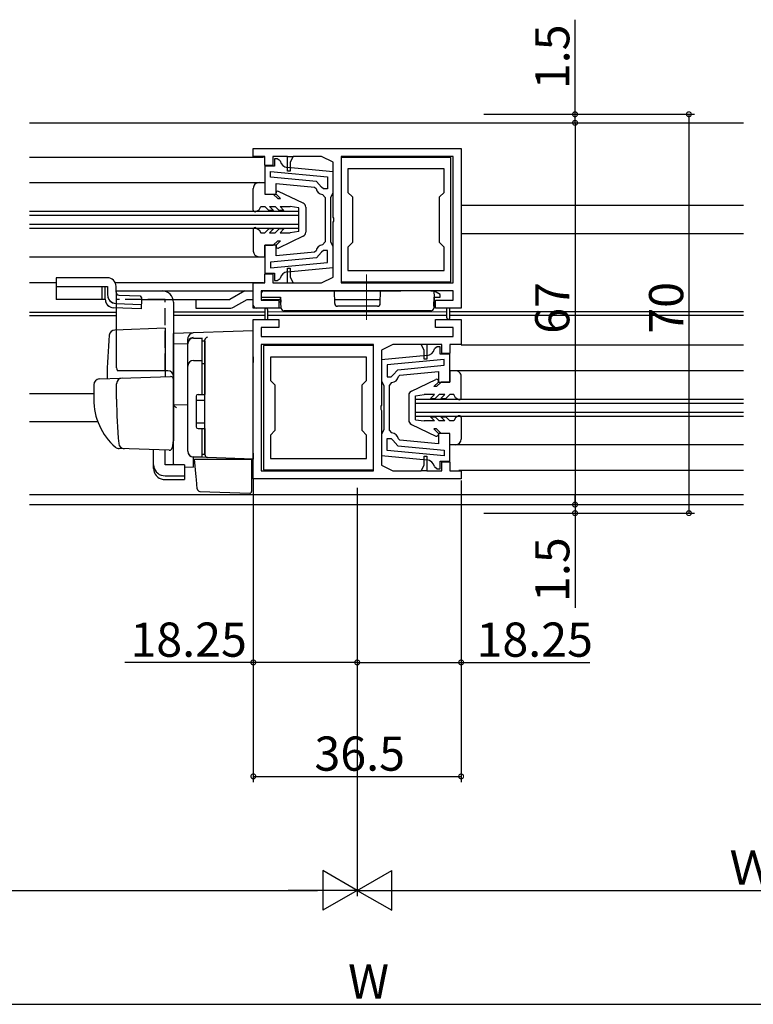
# Model space of a CAD drawing. Extents: x 0 to 990, y 0 to 1603.
# Drawn here: x 167 to 296, y 1088 to 1261 of the extents above; entities that cross this region are included whole.
import ezdxf

# ---------------------------------------------------------------- set-up
doc = ezdxf.new("R2010")
doc.units = 0
doc.linetypes.add('YCENTER_1', pattern=[13, 10, -1, 1, -1])
doc.linetypes.add('YHIDDEN_1', pattern=[4, 3, -1])
for name, color, linetype in [('YKK_11', 7, 'CONTINUOUS'), ('YKK_12', 2, 'CONTINUOUS'), ('YKK_13', 4, 'CONTINUOUS'), ('YKK_D', 6, 'CONTINUOUS')]:
    doc.layers.add(name, color=color, linetype=linetype)
doc.styles.get("Standard").update_dxf_attribs({"font": 'txt', "bigfont": 'BIGFONT'})

msp = doc.modelspace()

# ---------------------------------------------------------------- linework, layer by layer
at = {"layer": 'YKK_11', "color": 0, "linetype": 'ByBlock', "lineweight": -2}
for p, q in [((208.521533, 1238.557321), (245.021343, 1238.557321)), ((208.521533, 1237.157341), (208.521533, 1238.557321)), ((245.021343, 1238.557321), (245.021343, 1210.557262)), ((210.521548, 1237.157301), (208.521533, 1237.157341)), ((210.521548, 1235.557325), (210.521548, 1237.157301)), ((211.921548, 1235.557325), (210.521548, 1235.557325)), ((214.521487, 1237.157311), (211.921548, 1237.157312)), ((211.921548, 1237.157312), (211.921548, 1235.557325)), ((212.721289, 1236.757361), (212.221299, 1236.757361)), ((212.221299, 1236.757361), (212.221299, 1235.457387)), ((213.207874, 1236.372404), (212.721289, 1236.757361)), ((214.521487, 1234.557339), (214.521487, 1237.157343)), ((214.521487, 1237.157311), (215.521471, 1237.15731)), ((215.521487, 1237.157343), (215.021487, 1236.157339)), ((215.021487, 1236.157339), (215.021487, 1234.557339)), ((220.521458, 1237.157307), (215.521471, 1237.15731)), ((222.521362, 1236.157357), (220.521458, 1237.157307)), ((222.521362, 1226.515597), (222.521362, 1236.157357)), ((243.621318, 1237.157282), (223.921396, 1237.157302)), ((223.921396, 1237.157302), (223.921396, 1214.9573)), ((223.921396, 1236.957235), (223.921396, 1215.157235)), ((243.221396, 1236.957235), (223.921396, 1236.957235)), ((243.221396, 1215.157235), (243.221396, 1236.957235)), ((243.621318, 1214.957269), (243.621318, 1237.157282)), ((212.221299, 1235.457387), (210.521366, 1235.457393)), ((210.521366, 1235.457393), (210.521366, 1230.55738)), ((211.52135, 1234.503635), (221.521366, 1233.558918)), ((211.52135, 1233.499183), (211.52135, 1234.503635)), ((211.52135, 1234.503635), (221.521366, 1233.558918)), ((215.021487, 1234.557339), (214.521487, 1234.557339)), ((222.52137, 1234.468899), (214.526551, 1235.224182)), ((222.52137, 1230.757387), (222.52137, 1234.468899)), ((242.021396, 1234.957235), (225.121396, 1234.957235)), ((225.121396, 1234.957235), (225.121396, 1230.857276)), ((242.021396, 1234.957235), (225.121396, 1234.957235)), ((242.021396, 1230.857276), (242.021396, 1234.957235)), ((219.615418, 1232.734523), (211.52135, 1233.499183)), ((212.521366, 1230.557401), (212.521366, 1232.400258)), ((212.521366, 1232.400258), (219.276826, 1231.762059)), ((220.521265, 1231.753141), (219.615418, 1232.734523)), ((221.521366, 1233.558918), (221.521366, 1231.457395)), ((210.521366, 1230.55738), (212.521366, 1230.557401)), ((219.276826, 1231.762059), (219.543502, 1231.518514)), ((220.821235, 1231.457395), (220.521265, 1231.753141)), ((220.676921, 1230.465445), (221.121366, 1229.968541)), ((221.521366, 1231.457395), (220.821235, 1231.457395)), ((222.121369, 1229.957387), (222.321369, 1230.357388)), ((222.321369, 1230.357388), (222.52137, 1230.757387)), ((225.121396, 1230.857276), (225.921396, 1230.057274)), ((241.221396, 1230.057274), (242.021396, 1230.857276)), ((221.121366, 1229.968541), (221.121366, 1226.057337)), ((222.121366, 1226.057337), (222.121369, 1229.957387)), ((225.921396, 1230.057274), (225.921396, 1222.057276)), ((241.221396, 1222.057276), (241.221396, 1230.057274)), ((221.121366, 1226.057337), (221.121366, 1222.146176)), ((222.121366, 1222.157322), (222.121366, 1226.057337)), ((222.641361, 1226.332295), (222.521362, 1226.515597)), ((222.521362, 1225.599079), (222.641361, 1225.782382)), ((222.521362, 1215.957315), (222.521362, 1225.599079)), ((222.641361, 1225.782381), (222.641361, 1226.332295)), ((221.121366, 1222.146176), (220.676921, 1221.649273)), ((222.321366, 1221.757322), (222.121366, 1222.157322)), ((222.521366, 1221.357322), (222.321366, 1221.757322)), ((225.921396, 1222.057276), (225.121396, 1221.257274)), ((242.021396, 1221.257274), (241.221396, 1222.057276)), ((212.521366, 1221.557334), (210.521366, 1221.557334)), ((210.521366, 1221.557334), (210.521366, 1216.657324)), ((212.521366, 1219.714461), (212.521366, 1221.557334)), ((219.276826, 1220.352659), (212.521366, 1219.714461)), ((219.543501, 1220.596203), (219.276826, 1220.352659)), ((220.521265, 1220.361577), (219.615418, 1219.380194)), ((220.821235, 1220.657322), (220.521265, 1220.361577)), ((221.521366, 1220.657322), (220.821235, 1220.657322)), ((221.521366, 1218.5558), (221.521366, 1220.657322)), ((222.521365, 1217.645819), (222.521366, 1221.357322)), ((225.121396, 1221.257274), (225.121396, 1217.157235)), ((242.021396, 1217.157235), (242.021396, 1221.257274)), ((219.615418, 1219.380194), (211.52135, 1218.615535)), ((211.52135, 1218.615535), (211.52135, 1217.611082)), ((211.52135, 1217.611082), (221.521366, 1218.5558)), ((210.521366, 1216.657324), (212.221289, 1216.65733)), ((210.521558, 1214.957332), (210.521558, 1216.557337)), ((210.521558, 1216.557337), (211.921556, 1216.557337)), ((211.921556, 1216.557337), (211.921556, 1214.957319)), ((212.221289, 1216.65733), (212.221289, 1215.357356)), ((214.521496, 1214.95733), (214.521496, 1217.55736)), ((214.521496, 1217.55736), (215.021494, 1217.55736)), ((214.526551, 1216.890535), (222.521365, 1217.645819)), ((214.526551, 1216.890535), (222.521365, 1217.645819)), ((215.021494, 1217.55736), (215.021495, 1215.95736)), ((225.121396, 1217.157235), (242.021396, 1217.157235)), ((208.521343, 1214.95731), (210.521558, 1214.957332)), ((208.521343, 1210.557363), (208.521343, 1214.95731)), ((211.921556, 1214.957319), (214.521496, 1214.957318)), ((212.221289, 1215.357356), (212.721289, 1215.357356)), ((212.721289, 1215.357356), (213.207874, 1215.742314)), ((214.521496, 1214.957318), (215.521516, 1214.957317)), ((215.021496, 1215.957359), (215.521497, 1214.957356)), ((215.521516, 1214.957318), (220.52136, 1214.957316)), ((220.52136, 1214.957316), (222.521362, 1215.957315)), ((223.921396, 1215.157235), (243.221396, 1215.157235)), ((223.921396, 1214.9573), (243.621318, 1214.957269)), ((243.621343, 1213.557268), (209.921342, 1213.557355)), ((209.921342, 1213.557355), (209.921342, 1211.957364)), ((243.621343, 1211.957267), (243.621343, 1213.557268)), ((209.921342, 1211.957364), (213.02134, 1211.957341)), ((213.02134, 1211.957341), (213.02134, 1210.55735)), ((240.521343, 1210.557276), (240.521343, 1211.957277)), ((240.521343, 1211.957277), (243.621343, 1211.957267)), ((213.02134, 1210.55735), (208.521343, 1210.557363)), ((210.521242, 1210.307284), (210.521247, 1208.557276)), ((211.021242, 1210.307286), (211.021247, 1208.557276)), ((242.521344, 1210.557271), (240.521343, 1210.557276)), ((242.521344, 1208.807262), (242.521344, 1210.557272)), ((243.021344, 1210.557269), (242.521344, 1210.55727)), ((243.021344, 1208.807262), (243.021344, 1210.55727)), ((245.021343, 1210.557262), (243.021344, 1210.557269)), ((208.521322, 1180.55722), (208.521248, 1208.557279)), ((208.521248, 1208.557279), (210.521247, 1208.557277)), ((210.521247, 1208.557277), (211.021247, 1208.557278)), ((211.021247, 1208.557277), (213.021248, 1208.557277)), ((213.021248, 1208.557277), (213.021251, 1207.157276)), ((240.521254, 1207.157286), (240.521251, 1208.557276)), ((240.521251, 1208.557276), (245.021248, 1208.557276)), ((245.021248, 1208.557276), (245.021259, 1204.157329)), ((213.021251, 1207.157276), (209.921251, 1207.157277)), ((209.921251, 1207.157277), (209.921256, 1205.557277)), ((243.621252, 1207.157271), (240.521254, 1207.157286)), ((243.621257, 1205.557279), (243.621252, 1207.157271)), ((209.921256, 1205.557277), (243.621257, 1205.557279)), ((229.621206, 1204.157297), (209.921284, 1204.157275)), ((209.921284, 1204.157275), (209.921344, 1181.957263)), ((210.321261, 1203.957257), (210.321261, 1182.157257)), ((229.621261, 1203.957257), (210.321261, 1203.957257)), ((229.621266, 1181.957296), (229.621206, 1204.157297)), ((229.621261, 1182.157257), (229.621261, 1203.957257)), ((233.021242, 1204.15729), (231.021243, 1203.157286)), ((231.021243, 1203.157286), (231.021269, 1193.515522)), ((238.021086, 1204.157302), (233.021242, 1204.15729)), ((239.021106, 1204.157304), (238.021086, 1204.157303)), ((238.521109, 1203.157262), (238.021105, 1204.157264)), ((238.521115, 1201.557261), (238.52111, 1203.157261)), ((241.621046, 1204.15731), (239.021106, 1204.157304)), ((239.021106, 1204.157292), (239.021113, 1201.557262)), ((240.82135, 1203.757266), (240.334765, 1203.372308)), ((241.32135, 1203.757266), (240.82135, 1203.757266)), ((241.32135, 1202.457291), (241.32135, 1203.757266)), ((241.621051, 1202.557292), (241.621046, 1204.15731)), ((245.021259, 1204.157329), (243.021044, 1204.157302)), ((243.021044, 1204.157302), (243.021049, 1202.557296)), ((228.421261, 1201.957257), (211.521261, 1201.957257)), ((211.521261, 1201.957257), (211.521261, 1197.857297)), ((228.421261, 1201.957257), (211.521261, 1201.957257)), ((228.421261, 1197.857297), (228.421261, 1201.957257)), ((231.021274, 1201.468802), (231.021273, 1197.7573)), ((239.016088, 1202.224087), (231.021274, 1201.468802)), ((239.016088, 1202.224087), (231.021274, 1201.468802)), ((242.021289, 1201.50354), (232.021273, 1200.558821)), ((239.021113, 1201.557262), (238.521115, 1201.557261)), ((243.021273, 1202.457298), (241.32135, 1202.457291)), ((243.021049, 1202.557296), (241.621051, 1202.557292)), ((242.021289, 1200.499086), (242.021289, 1201.50354)), ((243.021273, 1197.557288), (243.021273, 1202.457298)), ((232.021273, 1200.558821), (232.021273, 1198.4573)), ((233.021374, 1198.753045), (233.927221, 1199.734428)), ((233.927221, 1199.734428), (242.021289, 1200.499086)), ((234.265813, 1198.761963), (241.021273, 1199.400161)), ((241.021273, 1199.400161), (241.021273, 1197.557288)), ((211.521261, 1197.857297), (212.321261, 1197.057296)), ((227.621261, 1197.057296), (228.421261, 1197.857297)), ((231.021273, 1197.7573), (231.221273, 1197.3573)), ((232.021273, 1198.4573), (232.721404, 1198.4573)), ((232.721404, 1198.4573), (233.021374, 1198.753045)), ((233.999138, 1198.518419), (234.265813, 1198.761963)), ((241.021273, 1197.557288), (243.021273, 1197.557288)), ((212.321261, 1197.057296), (212.321261, 1189.057297)), ((227.621261, 1189.057297), (227.621261, 1197.057296)), ((231.221273, 1197.3573), (231.421273, 1196.9573)), ((231.421273, 1196.9573), (231.421273, 1193.057285)), ((232.421273, 1196.968446), (232.865718, 1197.465349)), ((232.421273, 1193.057285), (232.421273, 1196.968446)), ((231.021269, 1193.515522), (230.90127, 1193.332219)), ((230.90127, 1193.33222), (230.901272, 1192.782306)), ((230.901272, 1192.782306), (231.021271, 1192.599004)), ((231.021271, 1192.599004), (231.021297, 1182.957244)), ((231.421273, 1193.057285), (231.42127, 1189.157235)), ((232.421273, 1189.146081), (232.421273, 1193.057285)), ((212.321261, 1189.057297), (211.521261, 1188.257296)), ((228.421261, 1188.257296), (227.621261, 1189.057297)), ((231.42127, 1189.157235), (231.22127, 1188.757234)), ((232.865718, 1188.649177), (232.421273, 1189.146081)), ((211.521261, 1188.257296), (211.521261, 1184.157257)), ((228.421261, 1184.157257), (228.421261, 1188.257296)), ((231.22127, 1188.757234), (231.021269, 1188.357235)), ((231.021269, 1188.357235), (231.021269, 1184.645723)), ((232.021273, 1185.555704), (232.021273, 1187.657227)), ((232.021273, 1187.657227), (232.721404, 1187.657227)), ((232.721404, 1187.657227), (233.021374, 1187.361481)), ((233.021374, 1187.361481), (233.927221, 1186.380099)), ((234.265813, 1187.352563), (233.999137, 1187.596108)), ((241.021273, 1186.714364), (234.265813, 1187.352563)), ((243.021273, 1188.557242), (241.021273, 1188.55722)), ((241.021273, 1188.55722), (241.021273, 1186.714364)), ((243.021273, 1183.657228), (243.021273, 1188.557242)), ((242.021289, 1184.610986), (232.021273, 1185.555704)), ((242.021289, 1184.610986), (232.021273, 1185.555704)), ((233.927221, 1186.380099), (242.021289, 1185.615439)), ((242.021289, 1185.615439), (242.021289, 1184.610986)), ((211.521261, 1184.157257), (228.421261, 1184.157257)), ((231.021269, 1184.645723), (239.016088, 1183.89044)), ((238.521168, 1184.557282), (239.021168, 1184.557283)), ((238.521172, 1182.957282), (238.521168, 1184.557282)), ((239.021168, 1184.557283), (239.021175, 1181.957279)), ((209.921344, 1181.957263), (229.621266, 1181.957296)), ((210.321261, 1182.157257), (229.621261, 1182.157257)), ((231.021297, 1182.957244), (233.021204, 1181.957299)), ((233.021204, 1181.957299), (238.021191, 1181.95731)), ((238.021175, 1181.957277), (238.521172, 1182.957282)), ((239.021175, 1181.957311), (238.021191, 1181.95731)), ((239.021175, 1181.957311), (241.621114, 1181.957317)), ((240.334765, 1182.742218), (240.82135, 1182.357261)), ((240.82135, 1182.357261), (241.32134, 1182.357261)), ((241.32134, 1182.357261), (241.32134, 1183.657235)), ((241.32134, 1183.657235), (243.021273, 1183.657228)), ((241.621109, 1183.557304), (243.021109, 1183.557308)), ((241.621114, 1181.957317), (241.621109, 1183.557304)), ((243.021109, 1183.557308), (243.021114, 1181.957332)), ((243.021114, 1181.957332), (245.021129, 1181.957297)), ((245.021129, 1181.957297), (245.021132, 1180.557317)), ((245.021132, 1180.557317), (208.521322, 1180.55722))]:
    msp.add_line(p, q, dxfattribs=at)
for centre, radius, start, end in [((214.66763, 1236.717534), 1.500001, 193.302154, 264.603199), ((220.821365, 1231.757396), 1.3, 190.58855, 263.620616), ((220.821366, 1220.357322), 1.300001, 96.379386, 169.411452), ((214.667629, 1215.397184), 1.5, 95.396776, 166.697821), ((210.771242, 1210.307285), 0.25, 0.000173, 180.000153), ((242.771344, 1208.807262), 0.25, 180.00002, 0), ((238.87501, 1203.717438), 1.5, 275.396776, 346.697821), ((232.721273, 1198.7573), 1.300001, 276.379386, 349.411452), ((232.721273, 1187.357226), 1.3, 10.58855, 83.620616), ((238.875009, 1182.397088), 1.500001, 13.302154, 84.603199)]:
    msp.add_arc(centre, radius, start, end, dxfattribs=at)
at = {"layer": 'YKK_12', "linetype": 'Continuous'}
for p, q in [((169.208723, 1243.057289), (294.608304, 1243.057289)), ((169.208766, 1237.057328), (210.320123, 1237.0573)), ((169.208764, 1232.55735), (210.521365, 1232.557322)), ((169.208723, 1227.558202), (216.521396, 1227.558202)), ((216.521396, 1225.008222), (216.521396, 1228.008222)), ((294.608304, 1228.557339), (245.021342, 1228.557339)), ((169.208723, 1226.858202), (216.521396, 1226.858202)), ((169.208723, 1225.258202), (216.521396, 1225.258202)), ((169.208723, 1224.558202), (216.521396, 1224.558202)), ((294.608304, 1223.557339), (245.021342, 1223.557339)), ((169.208764, 1219.557897), (210.521365, 1219.557869)), ((169.208693, 1215.057319), (173.921396, 1215.057326)), ((184.248013, 1215.057332), (210.321261, 1215.057347)), ((169.208696, 1209.857226), (184.521295, 1209.857239)), ((210.521243, 1209.857256), (194.521295, 1209.857247)), ((242.521344, 1209.85727), (211.021243, 1209.857256)), ((294.608279, 1209.857292), (243.021344, 1209.85727)), ((169.208696, 1209.257232), (184.521295, 1209.257245)), ((210.521245, 1209.257261), (194.521295, 1209.257252)), ((242.521344, 1209.257275), (211.021244, 1209.257261)), ((294.60828, 1209.257297), (243.021344, 1209.257275)), ((294.608282, 1204.057317), (245.021256, 1204.0573)), ((294.608285, 1199.558203), (243.021274, 1199.558185)), ((169.208704, 1195.557337), (180.510716, 1195.557349)), ((237.021269, 1192.008201), (237.021255, 1195.008201)), ((237.021255, 1194.558201), (294.608304, 1194.558201)), ((237.021258, 1193.858201), (294.608304, 1193.858201)), ((237.021266, 1192.258201), (294.608304, 1192.258201)), ((237.021269, 1191.558201), (294.608304, 1191.558201)), ((181.225096, 1190.557349), (169.208707, 1190.557337)), ((294.608285, 1186.55875), (243.021274, 1186.558731)), ((294.608313, 1182.057309), (244.635109, 1182.057326)), ((169.208723, 1177.857292), (294.608304, 1177.857292)), ((169.208723, 1176.057292), (294.608304, 1176.057292))]:
    msp.add_line(p, q, dxfattribs=at)
at = {"layer": 'YKK_13', "linetype": 'Continuous'}
for p, q in [((209.521365, 1232.558285), (210.521365, 1232.55827)), ((210.521365, 1232.558285), (210.521365, 1230.558285)), ((208.521365, 1227.758267), (208.521365, 1231.55827)), ((210.52138, 1230.55827), (212.02138, 1230.55827)), ((212.821368, 1229.758267), (212.02138, 1230.55827)), ((212.52138, 1230.55827), (212.52138, 1230.758267)), ((213.321383, 1229.758267), (212.52138, 1230.55827)), ((217.265201, 1228.975414), (212.95032, 1231.029141)), ((212.821368, 1229.758267), (213.321383, 1229.758267)), ((208.971393, 1227.49844), (209.521396, 1227.816006)), ((209.52138, 1227.815991), (209.834445, 1228.358258)), ((209.834445, 1228.358258), (210.52138, 1228.358258)), ((211.221393, 1227.658245), (210.52138, 1228.358258)), ((212.069919, 1227.658245), (211.221393, 1227.658245)), ((212.069919, 1227.658245), (211.369906, 1228.358258)), ((211.369906, 1228.358258), (212.359851, 1228.358258)), ((213.059863, 1227.658245), (212.359851, 1228.358258)), ((213.908389, 1227.658245), (213.059863, 1227.658245)), ((213.908389, 1227.658245), (213.208377, 1228.358258)), ((213.208377, 1228.358258), (215.021396, 1228.358258)), ((216.521365, 1228.158291), (215.021396, 1228.358258)), ((216.521365, 1223.958309), (216.521365, 1228.158306)), ((217.721362, 1228.253063), (217.721362, 1223.863552)), ((208.521365, 1224.358319), (208.521365, 1220.558315)), ((208.971393, 1224.618145), (209.521396, 1224.300595)), ((209.52138, 1224.30061), (209.834445, 1223.758343)), ((209.834445, 1223.758343), (210.52138, 1223.758343)), ((211.221393, 1224.458355), (210.52138, 1223.758343)), ((212.069919, 1224.458355), (211.221393, 1224.458355)), ((212.069919, 1224.458355), (211.369906, 1223.758343)), ((211.369906, 1223.758343), (212.359851, 1223.758343)), ((213.059863, 1224.458355), (212.359851, 1223.758343)), ((213.908389, 1224.458355), (213.059863, 1224.458355)), ((213.908389, 1224.458355), (213.208377, 1223.758343)), ((213.208377, 1223.758343), (215.021396, 1223.758343)), ((216.521365, 1223.958309), (215.021396, 1223.758343)), ((212.821368, 1222.358334), (212.02138, 1221.558331)), ((213.321383, 1222.358334), (212.52138, 1221.558331)), ((212.821368, 1222.358334), (213.321383, 1222.358334)), ((217.265201, 1223.141186), (212.95032, 1221.08746)), ((210.521365, 1219.558317), (210.521366, 1221.558317)), ((210.52138, 1221.558331), (212.02138, 1221.558331)), ((212.52138, 1221.558331), (212.52138, 1221.358334)), ((209.521365, 1219.558315), (210.521365, 1219.558331)), ((184.510716, 1200.057589), (184.510716, 1213.557589)), ((184.510716, 1213.557589), (192.510716, 1213.557589)), ((222.79778, 1213.557362), (210.421342, 1213.557362)), ((222.817017, 1211.352999), (222.79778, 1213.557362)), ((230.825668, 1211.352999), (230.844905, 1213.557362)), ((239.719892, 1213.557362), (230.844905, 1213.557362)), ((239.719892, 1213.557362), (240.221342, 1213.557362)), ((240.221342, 1213.557362), (240.305195, 1212.457362)), ((241.321342, 1212.957362), (240.221342, 1213.557362)), ((194.510716, 1211.557589), (194.510716, 1187.257589)), ((208.521342, 1211.057362), (208.521342, 1211.557362)), ((209.921342, 1213.057362), (209.921342, 1212.457362)), ((209.921342, 1212.457362), (213.321342, 1212.457362)), ((213.368509, 1211.557362), (212.953806, 1211.557362)), ((213.422289, 1210.531194), (213.321342, 1212.457362)), ((213.321342, 1212.457362), (213.368509, 1211.557362)), ((240.305195, 1212.457362), (240.204249, 1210.531194)), ((240.221342, 1210.857362), (240.305195, 1212.457362)), ((240.305195, 1212.457362), (241.321342, 1212.457362)), ((241.321342, 1212.457362), (241.321342, 1212.957362)), ((213.420917, 1210.557362), (209.021342, 1210.557362)), ((239.704934, 1210.057362), (213.921603, 1210.057362)), ((230.325687, 1210.857362), (223.316998, 1210.857362)), ((193.010716, 1207.005208), (184.184133, 1206.696977)), ((193.010716, 1207.005208), (193.010716, 1198.505208)), ((208.510716, 1206.557589), (194.510716, 1206.068699)), ((208.510716, 1201.960847), (208.510716, 1206.557589)), ((194.510716, 1206.056751), (194.510716, 1206.068699)), ((194.510716, 1205.85677), (194.510716, 1206.056751)), ((194.510716, 1204.28454), (194.510716, 1205.85677)), ((197.010716, 1204.380358), (197.010716, 1205.174763)), ((198.010716, 1205.286607), (199.510716, 1205.286607)), ((199.510716, 1195.406797), (199.510716, 1205.306797)), ((199.510716, 1204.783211), (200.010716, 1204.783211)), ((200.010716, 1204.90436), (200.012338, 1204.944866)), ((200.010716, 1201.265115), (200.010716, 1204.90436)), ((200.010716, 1204.783211), (200.010716, 1195.406797)), ((194.510716, 1204.28454), (197.010716, 1204.318945)), ((194.510716, 1193.1063), (194.510716, 1204.28454)), ((197.010716, 1185.424867), (197.010716, 1204.380358)), ((197.010716, 1185.406797), (197.010716, 1204.286607)), ((200.010716, 1203.592194), (200.010716, 1203.139579)), ((198.010716, 1201.342044), (199.510716, 1201.342044)), ((200.010716, 1200.78287), (200.010716, 1201.265115)), ((208.510716, 1201.960847), (208.510716, 1200.996794)), ((208.510716, 1185.05698), (208.510716, 1200.996794)), ((199.510716, 1200.822669), (200.010716, 1200.822669)), ((200.010716, 1185.336956), (200.010716, 1200.78287)), ((244.021274, 1199.557193), (243.021274, 1199.557177)), ((243.021274, 1199.557193), (243.021274, 1197.557193)), ((181.475816, 1198.102401), (185.263082, 1198.234655)), ((185.263082, 1198.234655), (193.993266, 1198.53952)), ((194.510716, 1198.039824), (194.510716, 1187.557589)), ((236.277438, 1195.974322), (240.592319, 1198.028048)), ((240.221255, 1196.757174), (241.021258, 1197.557177)), ((240.721271, 1196.757174), (241.521258, 1197.557177)), ((241.021258, 1197.557177), (241.021258, 1197.757174)), ((243.021258, 1197.557177), (241.521258, 1197.557177)), ((245.021274, 1194.757174), (245.021274, 1198.557177)), ((180.510716, 1197.10301), (180.510716, 1194.557589)), ((184.510716, 1194.557589), (184.510716, 1197.260153)), ((200.010716, 1195.557589), (200.010716, 1196.057589)), ((240.721271, 1196.757174), (240.221255, 1196.757174)), ((194.510716, 1194.257589), (194.510716, 1194.857589)), ((198.510716, 1195.106797), (198.510716, 1189.706797)), ((198.510716, 1194.406797), (200.010716, 1194.406797)), ((198.810716, 1195.406797), (200.010716, 1195.406797)), ((235.821277, 1195.251971), (235.821277, 1190.86246)), ((237.021274, 1195.157199), (238.521243, 1195.357165)), ((237.021274, 1190.957217), (237.021274, 1195.157214)), ((240.334262, 1195.357165), (238.521243, 1195.357165)), ((239.63425, 1194.657153), (240.334262, 1195.357165)), ((239.63425, 1194.657153), (240.482776, 1194.657153)), ((240.482776, 1194.657153), (241.182788, 1195.357165)), ((242.172732, 1195.357165), (241.182788, 1195.357165)), ((241.47272, 1194.657153), (242.172732, 1195.357165)), ((241.47272, 1194.657153), (242.321246, 1194.657153)), ((242.321246, 1194.657153), (243.021258, 1195.357165)), ((243.708194, 1195.357165), (243.021258, 1195.357165)), ((244.021258, 1194.814898), (243.708194, 1195.357165)), ((244.571246, 1194.497348), (244.021243, 1194.814914)), ((194.510716, 1193.257589), (194.510716, 1193.857589)), ((197.010716, 1193.557589), (194.510716, 1193.513952)), ((194.510716, 1189.766491), (194.510716, 1193.512609)), ((194.510716, 1192.741847), (194.510716, 1193.1063)), ((194.510716, 1191.777808), (194.510716, 1192.741847)), ((194.510716, 1191.737611), (194.510716, 1191.777808)), ((194.510716, 1190.257589), (194.510716, 1190.857589)), ((237.021274, 1190.957217), (238.521243, 1190.757251)), ((240.334262, 1190.757251), (238.521243, 1190.757251)), ((239.63425, 1191.457263), (240.482776, 1191.457263)), ((239.63425, 1191.457263), (240.334262, 1190.757251)), ((240.482776, 1191.457263), (241.182788, 1190.757251)), ((242.172732, 1190.757251), (241.182788, 1190.757251)), ((241.47272, 1191.457263), (242.172732, 1190.757251)), ((241.47272, 1191.457263), (242.321246, 1191.457263)), ((242.321246, 1191.457263), (243.021258, 1190.757251)), ((243.708194, 1190.757251), (243.021258, 1190.757251)), ((244.021258, 1191.299517), (243.708194, 1190.757251)), ((244.571246, 1191.617053), (244.021243, 1191.299502)), ((245.021274, 1191.357226), (245.021274, 1187.557223)), ((194.510716, 1189.257589), (194.510716, 1189.857589)), ((194.510716, 1189.257589), (194.510716, 1189.857589)), ((194.510716, 1189.257589), (194.510716, 1189.857589)), ((194.510716, 1188.93631), (194.510716, 1189.766491)), ((194.510716, 1189.257589), (194.510716, 1187.557589)), ((194.510716, 1189.257589), (194.510716, 1187.557589)), ((194.510716, 1183.192576), (194.510716, 1188.93631)), ((198.510716, 1190.406797), (200.010716, 1190.406797)), ((198.810716, 1189.406797), (200.010716, 1189.406797)), ((199.510716, 1184.406797), (199.510716, 1189.406797)), ((200.010716, 1189.406797), (200.010716, 1184.906797)), ((200.010716, 1188.85759), (200.010716, 1189.35759)), ((236.277438, 1190.140094), (240.592319, 1188.086367)), ((240.721271, 1189.357241), (240.221255, 1189.357241)), ((240.221255, 1189.357241), (241.021258, 1188.557238)), ((240.721271, 1189.357241), (241.521258, 1188.557238)), ((194.47253, 1187.303019), (194.278443, 1186.009102)), ((194.510716, 1187.557589), (194.47253, 1187.303019)), ((241.021258, 1188.557238), (241.021258, 1188.357241)), ((243.021258, 1188.557238), (241.521258, 1188.557238)), ((243.021274, 1186.557225), (243.021273, 1188.557225)), ((185.769937, 1185.862824), (184.921332, 1185.892458)), ((193.766525, 1185.583577), (184.937443, 1185.891895)), ((191.010716, 1183.04998), (191.010716, 1185.679812)), ((193.010716, 1183.04998), (193.010716, 1185.609971)), ((244.021274, 1186.557223), (243.021274, 1186.557238)), ((200.493266, 1184.337565), (197.975816, 1184.425476)), ((197.975816, 1184.425476), (197.975816, 1182.640744)), ((199.510716, 1184.406797), (198.010716, 1184.406797)), ((198.486639, 1180.903777), (198.210716, 1184.057589)), ((198.210716, 1184.057589), (198.241315, 1184.057589)), ((198.241315, 1184.057589), (208.210716, 1184.057589)), ((199.510716, 1184.906797), (200.010716, 1184.906797)), ((200.010716, 1184.83726), (200.010716, 1185.336956)), ((208.510716, 1184.057589), (200.493266, 1184.337565)), ((207.510716, 1184.09251), (208.510716, 1184.057589)), ((208.210716, 1184.057589), (208.210716, 1180.715222)), ((208.510716, 1185.05698), (208.510716, 1184.057589)), ((191.010716, 1182.387268), (191.010716, 1183.04998)), ((196.410716, 1183.04998), (193.010716, 1183.04998)), ((196.410716, 1183.04998), (196.410716, 1181.106288)), ((196.410716, 1182.668062), (197.975816, 1182.640744)), ((193.010716, 1181.106288), (196.410716, 1181.106288)), ((193.010716, 1180.443576), (196.410716, 1180.443576)), ((196.410716, 1181.106288), (196.410716, 1180.443576)), ((198.526583, 1180.447213), (198.486639, 1180.903777)), ((198.668057, 1178.830159), (198.526583, 1180.447213)), ((208.210716, 1180.715222), (208.210716, 1180.079076)), ((208.210716, 1180.079076), (208.210716, 1178.368248)), ((199.14894, 1178.374034), (207.900246, 1178.068431))]:
    msp.add_line(p, q, dxfattribs=at)
at = {"layer": 'YKK_13', "linetype": 'Continuous', "lineweight": 30}
for p, q in [((179.921342, 1215.857306), (173.921342, 1215.857306)), ((173.921342, 1215.857306), (173.921342, 1212.057306)), ((182.921342, 1215.857306), (179.921342, 1215.857306)), ((173.921342, 1214.357306), (182.921342, 1214.357306)), ((181.921342, 1214.357306), (181.921342, 1212.057306)), ((182.50366, 1212.113595), (182.50366, 1214.357306)), ((182.921342, 1214.357306), (182.921342, 1212.857306)), ((184.407949, 1213.557306), (208.521342, 1213.557306)), ((184.421342, 1213.335577), (184.421342, 1214.357306)), ((207.019676, 1213.557306), (204.419676, 1212.057306)), ((210.412115, 1213.557306), (234.421342, 1213.557306)), ((182.50366, 1212.057306), (173.921342, 1212.057306)), ((184.354741, 1211.358785), (188.854741, 1211.158785)), ((184.899142, 1212.83607), (188.621638, 1212.670626)), ((188.621638, 1212.670626), (188.908022, 1212.357601)), ((188.894676, 1212.057306), (188.821747, 1210.416406)), ((188.908022, 1212.357601), (188.894676, 1212.057306)), ((188.894676, 1212.057306), (204.419676, 1212.057306)), ((198.421342, 1212.057306), (198.421342, 1210.557306)), ((198.618349, 1212.057306), (204.268144, 1212.057306)), ((205.053287, 1210.69112), (207.421342, 1212.057306)), ((207.421342, 1212.057306), (208.521342, 1212.057306)), ((210.121464, 1212.057306), (213.342308, 1212.057306)), ((222.810871, 1212.057306), (230.831814, 1212.057306)), ((188.821747, 1210.416406), (183.942706, 1210.614834)), ((198.421342, 1210.557306), (204.553565, 1210.557306))]:
    msp.add_line(p, q, dxfattribs=at)
at = {"layer": 'YKK_13', "linetype": 'YCENTER_1', "lineweight": 13}
msp.add_line((228.421342, 1216.441824), (228.421342, 1208.475114), dxfattribs=at)
at = {"layer": 'YKK_13', "linetype": 'YHIDDEN_1'}
for p, q in [((193.010716, 1212.057589), (184.510716, 1212.057589)), ((193.010716, 1199.557589), (193.010716, 1212.057589))]:
    msp.add_line(p, q, dxfattribs=at)
at = {"layer": 'YKK_13'}
msp.add_line((193.510716, 1199.557589), (184.644691, 1199.557589), dxfattribs=at)
at = {"layer": 'YKK_13', "linetype": 'Continuous', "flags": 128}
for points in [[(191.010716, 1183.04998), (191.0411, 1182.712461), (191.131331, 1182.385198), (191.278665, 1182.078134), (191.478627, 1181.800599), (191.725141, 1181.561026), (192.010716, 1181.366693), (192.326676, 1181.223507), (192.66342, 1181.135817), (193.010716, 1181.106288)], [(191.010716, 1182.387267), (191.0411, 1182.049749), (191.131331, 1181.722486), (191.278665, 1181.415422), (191.478627, 1181.137887), (191.725141, 1180.898313), (192.010716, 1180.703981), (192.326676, 1180.560795), (192.66342, 1180.473105), (193.010716, 1180.443576)]]:
    msp.add_lwpolyline(points, dxfattribs=at)
at = {"layer": 'YKK_13', "linetype": 'Continuous'}
for centre, radius, start, end in [((209.521365, 1231.558285), 1, 90, 180.000874), ((212.821383, 1230.758267), 0.3, 64.545425, 180), ((216.921374, 1228.253048), 0.8, 0.001093, 64.54685), ((208.821368, 1227.758267), 0.3, 180, 300.000763), ((208.821368, 1224.358319), 0.3, 59.999237, 180), ((216.921374, 1223.863552), 0.8, 295.45315, 0), ((209.521365, 1220.558315), 1, 180, 270), ((212.821383, 1221.358334), 0.3, 180, 295.454575), ((192.510716, 1211.557589), 2, 0, 90), ((210.421342, 1213.057362), 0.5, 90, 180), ((223.316998, 1211.357362), 0.5, 180.5, 270), ((230.325687, 1211.357362), 0.5, 270, 359.5), ((209.021342, 1211.057362), 0.5, 180, 270), ((213.921603, 1210.557362), 0.5, 183, 270), ((239.704934, 1210.557362), 0.5, 270, 357), ((184.219033, 1205.697586), 1, 92, 175.149197), ((198.017977, 1205.168004), 1.009806, 92.392852, 128.659364), ((297.810716, 1196.057589), 115, 175.149197, 178.957612), ((198.010574, 1205.174823), 0.999858, 128.572214, 180), ((198.008466, 1204.380665), 0.99775, 91.875213, 180.01759), ((198.010716, 1204.286607), 1, 90, 180), ((200.578851, 1204.894094), 0.568784, 98.654144, 174.878671), ((198.010716, 1200.342044), 1, 90, 180), ((185.510716, 1200.057589), 1, 180, 210), ((193.510716, 1198.557589), 1, 0, 90), ((244.021274, 1198.557193), 1, 359.999126, 90), ((181.510716, 1197.10301), 1, 92, 180), ((185.510716, 1197.260153), 1, 92, 180), ((194.010716, 1198.039824), 0.5, 0, 92), ((240.721255, 1197.757174), 0.3, 0, 115.454575), ((236.621264, 1195.251956), 0.8, 115.45315, 179.998907), ((198.810716, 1195.106797), 0.3, 90, 180), ((244.721271, 1194.757174), 0.3, 239.999237, 0), ((189.518234, 1187.629615), 7.715859, 44.707101, 49.681083), ((236.621264, 1190.86246), 0.8, 180, 244.54685), ((244.721271, 1191.357226), 0.3, 0, 120.000763), ((198.810716, 1189.706797), 0.3, 180, 270), ((240.721255, 1188.357241), 0.3, 244.545425, 0), ((244.021274, 1187.557223), 1, 270, 0), ((193.783975, 1186.083273), 0.5, 268, 351.469234), ((198.010716, 1185.424867), 1, 180, 268), ((198.010716, 1185.406797), 1, 180, 270), ((200.510716, 1184.83726), 0.5, 180, 268), ((195.010716, 1183.192576), 0.5, 180, 196.570347), ((199.166154, 1178.873737), 0.5, 185, 268.026988), ((207.910716, 1178.368248), 0.3, 268, 0)]:
    msp.add_arc(centre, radius, start, end, dxfattribs=at)
at = {"layer": 'YKK_13', "linetype": 'Continuous', "lineweight": 30}
for centre, radius, start, end in [((182.921342, 1214.357306), 1.5, 0, 90), ((184.921342, 1213.335577), 0.5, 180, 267.455196), ((184.00366, 1212.113595), 1.5, 180, 267.671089), ((184.00366, 1212.113595), 1.5, 195, 267.671089), ((184.421342, 1212.857306), 1.5, 180, 267.455196), ((184.421342, 1212.857306), 1.5, 195, 267.455196), ((204.553565, 1211.557306), 1, 270, 299.981639)]:
    msp.add_arc(centre, radius, start, end, dxfattribs=at)
at = {"layer": 'YKK_13'}
for centre, radius, start, end in [((191.510265, 1194.458027), 11, 179.481401, 229.171861), ((265.510715, 1194.569686), 81, 180.008556, 185.530612), ((184.972342, 1186.891286), 1, 229.171861, 268), ((185.883127, 1186.859481), 1, 185.530612, 268)]:
    msp.add_arc(centre, radius, start, end, dxfattribs=at)
at = {"layer": 'YKK_D'}
for p, q in [((265.021343, 1244.557336), (265.021343, 1261.157336)), ((249.021343, 1244.557336), (266.021343, 1244.557336)), ((249.021343, 1244.557336), (286.021343, 1244.557336)), ((265.021343, 1243.05729), (265.021343, 1244.557336)), ((285.021343, 1244.557336), (285.021343, 1174.557336)), ((265.021343, 1243.05729), (265.021343, 1241.35729)), ((265.021343, 1243.05729), (265.021343, 1176.05729)), ((208.521322, 1180.55722), (208.521411, 1147.357049)), ((245.021133, 1180.257344), (245.021221, 1147.357146)), ((208.521343, 1179.057214), (208.521343, 1127.357072)), ((226.771326, 1178.974764), (226.771411, 1147.357097)), ((226.771326, 1178.974764), (226.771411, 1147.357097)), ((245.02116, 1178.757348), (245.02116, 1127.357072)), ((265.021343, 1176.05729), (265.021343, 1177.75729)), ((226.771334, 1175.057292), (226.771334, 1107.357072)), ((226.771334, 1175.057292), (226.771334, 1107.357072)), ((265.021343, 1176.05729), (265.021343, 1174.557336)), ((249.021343, 1174.557336), (266.021343, 1174.557336)), ((249.021343, 1174.557336), (286.021343, 1174.557336)), ((265.021343, 1174.557336), (265.021343, 1157.957336)), ((208.521408, 1148.357049), (185.941408, 1148.356988)), ((226.771408, 1148.357097), (208.521408, 1148.357049)), ((226.771408, 1148.357097), (245.021218, 1148.357146)), ((245.021218, 1148.357146), (267.601218, 1148.357206)), ((208.521343, 1128.357072), (245.02116, 1128.357072)), ((93.767681, 1108.357072), (219.771334, 1108.357072)), ((233.771334, 1108.357072), (359.769889, 1108.357072)), ((93.767681, 1088.357072), (359.769878, 1088.357072))]:
    msp.add_line(p, q, dxfattribs=at)
at = {"layer": 'YKK_D', "lineweight": -2}
for p, q in [((226.771334, 1108.357072), (220.709156, 1111.857072)), ((220.709156, 1111.857072), (220.709156, 1104.857072)), ((226.771334, 1108.357072), (232.833512, 1111.857072)), ((232.833512, 1104.857072), (232.833512, 1111.857072)), ((226.771334, 1108.357072), (214.646978, 1108.357072)), ((226.771334, 1108.357072), (220.709156, 1104.857072)), ((226.771334, 1108.357072), (232.833512, 1104.857072)), ((226.771334, 1108.357072), (238.89569, 1108.357072))]:
    msp.add_line(p, q, dxfattribs=at)
at = {"layer": 'YKK_D', "linetype": 'ByBlock', "const_width": 0.85}
for points in [[(265.021343, 1244.663586, 1), (265.021343, 1244.451086, 1)], [(285.021343, 1244.451086, 1), (285.021343, 1244.663586, 1)], [(265.021343, 1242.95104, 1), (265.021343, 1243.16354, 1)], [(265.021343, 1242.95104, 1), (265.021343, 1243.16354, 1)], [(265.021343, 1176.16354, 1), (265.021343, 1175.95104, 1)], [(265.021343, 1176.16354, 1), (265.021343, 1175.95104, 1)], [(265.021343, 1174.451086, 1), (265.021343, 1174.663586, 1)], [(285.021343, 1174.663586, 1), (285.021343, 1174.451086, 1)], [(208.627658, 1148.357049, 1), (208.415158, 1148.357048, 1)], [(226.665158, 1148.357097, 1), (226.877658, 1148.357098, 1)], [(226.877658, 1148.357098, 1), (226.665158, 1148.357097, 1)], [(244.914968, 1148.357146, 1), (245.127468, 1148.357146, 1)], [(208.627593, 1128.357072, 1), (208.415093, 1128.357072, 1)], [(244.91491, 1128.357072, 1), (245.12741, 1128.357072, 1)]]:
    msp.add_lwpolyline(points, format="xyb", close=True, dxfattribs=at)

# ---------------------------------------------------------------- texts
at = {"layer": 'YKK_D'}
for s, rotation, p in [('1.5', 90, (264.021343, 1248.957336)), ('67', 90, (264.021343, 1206.03729)), ('70', 90, (284.021343, 1206.037336)), ('1.5', 90, (264.021343, 1158.957336)), ('18.25', 0.000153, (186.941405, 1149.356991)), ('18.25', 0.000153, (247.721215, 1149.357153))]:
    msp.add_text(s, height=6, rotation=rotation, dxfattribs=at).set_placement(p)
for s, p in [('36.5', (219.251252, 1129.357072)), ('Ｗ2', (292.130612, 1109.357072)), ('W', (225.16878, 1089.357072))]:
    msp.add_text(s, height=6, dxfattribs=at).set_placement(p)

doc.saveas('drawing.dxf')
